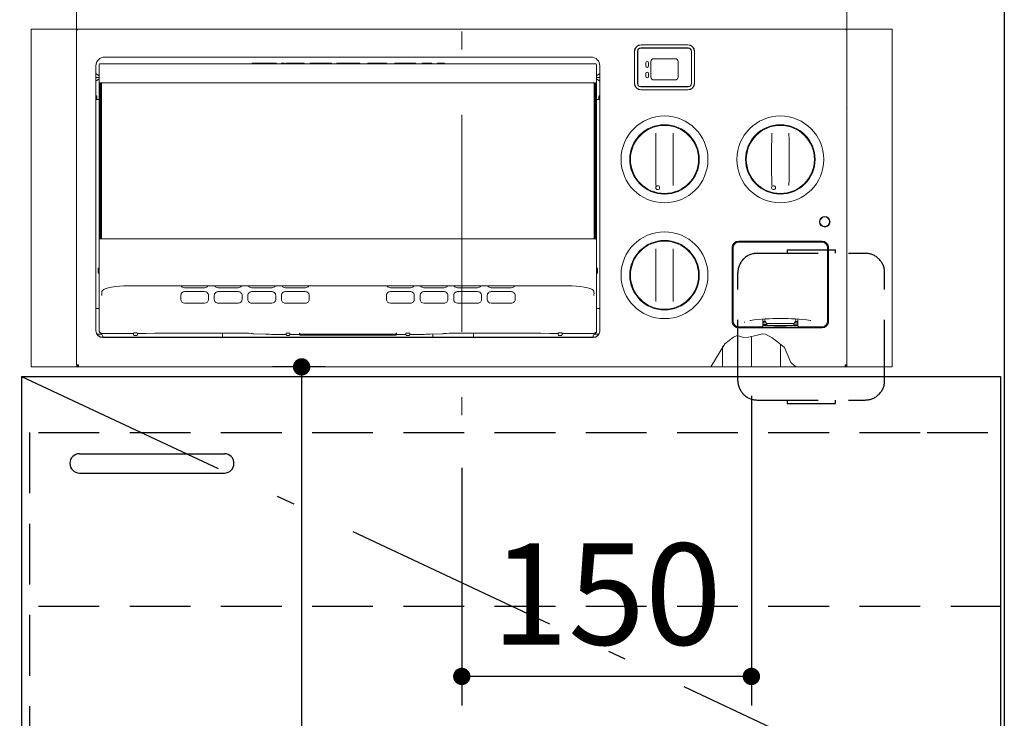
# Model space of a CAD drawing. Units: millimetres. Extents: x 210 to 6060, y -730 to 4284.
# Drawn here: x 2836 to 3346, y 1225 to 1587 of the extents above; entities that cross this region are included whole.
import ezdxf

# ---------------------------------------------------------------- set-up
doc = ezdxf.new("R2010")
doc.units = ezdxf.units.MM
doc.header["$LTSCALE"] = 3.75
doc.linetypes.add('DASHDOT', pattern=[50.5, 30, -9, 2.5, -9])
doc.linetypes.add('HIDDEN', pattern=[12.6, 8.4, -4.2])
doc.layers.add('1', color=7, linetype='Continuous', lineweight=9)
doc.layers.add('8', color=6, linetype='Continuous', lineweight=9)
for name, color, linetype, lineweight, true_color in [('3', 216, 'Continuous', 9, 0x800080), ('4', 56, 'Continuous', 9, 0x808000), ('5', 96, 'Continuous', 9, 0x008000)]:
    doc.layers.add(name, color=color, linetype=linetype, lineweight=lineweight, true_color=true_color)
doc.styles.get("Standard").update_dxf_attribs({"font": 'txt', "bigfont": 'bigfont'})
doc.styles.add('ＭＳ ゴシック', font='txt')
doc.dimstyles.get("Standard").update_dxf_attribs({"dimtxt": 0.18, "dimasz": 0.18, "dimexe": 0.18, "dimexo": 0.0625, "dimgap": 0.09, "dimtad": 0, "dimtih": 1, "dimtoh": 1, "dimdec": 4, "dimzin": 0, "dimdsep": 46, "dimtxsty": 'Standard', "dimcen": 0.09, "dimadec": 0, "dimazin": 0, "dimtfac": 1, "dimtdec": 4, "dimtofl": 0, "dimtmove": 0, "dimatfit": 3, "dimfxl": 1, "dimtolj": 1, "dimtzin": 0, "dimarcsym": 0})

# ---------------------------------------------------------------- blocks, each defined once
blk = doc.blocks.new('G14')
at = {"layer": '3', "color": 216, "linetype": 'DASHDOT', "lineweight": 9, "true_color": 0x800080}
for p, q in [((3064.65, 1727.5), (3064.65, 1367.3)), ((3214.65, 1423.14), (3214.65, 1407.5))]:
    blk.add_line(p, q, dxfattribs=at)
at = {"layer": '3', "color": 216, "linetype": 'Continuous', "lineweight": 9, "true_color": 0x800080}
for p, q in [((2865.15, 1577.5), (2865.15, 1627.5)), ((3264.15, 1627.5), (3264.15, 1408.5)), ((2841.65, 1582.5), (3287.65, 1582.5)), ((2841.65, 1582.5), (2841.65, 1407.5)), ((2865.15, 1581), (2865.15, 1581.5)), ((2865.15, 1408.5), (2865.15, 1581)), ((3264.15, 1581.5), (3264.15, 1581)), ((3287.65, 1582.5), (3287.65, 1407.5)), ((3154.05, 1570.9), (3154.05, 1554.5)), ((3154.14, 1571.68), (3154.26, 1571.73)), ((3154.26, 1571.73), (3154.28, 1571.73)), ((3155.15, 1573.45), (3155.15, 1573.25)), ((3155.65, 1554.4), (3155.65, 1571)), ((3155.75, 1571), (3155.75, 1554.4)), ((3157.05, 1574.36), (3157.05, 1574.25)), ((3181.85, 1572.8), (3157.45, 1572.8)), ((3181.85, 1572.7), (3157.45, 1572.7)), ((3181.75, 1574.4), (3157.55, 1574.4)), ((3157.65, 1574.3), (3163.65, 1574.3)), ((3160.05, 1574.4), (3160.05, 1574.3)), ((3162.65, 1574.4), (3162.65, 1574.3)), ((3163.65, 1574.3), (3165.65, 1574.3)), ((3173.65, 1574.3), (3165.65, 1574.3)), ((3175.65, 1574.3), (3173.65, 1574.3)), ((3181.65, 1574.3), (3175.65, 1574.3)), ((3176.65, 1574.4), (3176.65, 1574.3)), ((3178.65, 1574.4), (3178.65, 1574.3)), ((3180.5, 1574.4), (3180.5, 1574.3)), ((3182.05, 1574.39), (3182.05, 1574.28)), ((3183.55, 1554.4), (3183.55, 1571)), ((3183.65, 1554.4), (3183.65, 1571)), ((3185.25, 1554.5), (3185.25, 1570.9)), ((3131.65, 1568), (2879.65, 1568)), ((3154.15, 1567.68), (3154.05, 1567.68)), ((3154.15, 1570.8), (3154.15, 1570.2)), ((3154.15, 1570.2), (3154.15, 1568.2)), ((3154.15, 1568.2), (3154.19, 1568.2)), ((3154.17, 1567.79), (3154.15, 1567.68)), ((3154.15, 1567.68), (3154.15, 1557.72)), ((3154.19, 1568.2), (3154.19, 1557.2)), ((3162.65, 1565.7), (3162.65, 1557.7)), ((3175.15, 1567.2), (3164.15, 1567.2)), ((3176.65, 1557.7), (3176.65, 1565.7)), ((3185.15, 1568.2), (3185.12, 1568.2)), ((3185.12, 1568.2), (3185.12, 1557.2)), ((3185.14, 1567.79), (3185.15, 1567.68)), ((3185.15, 1570.8), (3185.15, 1570.2)), ((3185.15, 1570.2), (3185.15, 1568.2)), ((3185.15, 1567.68), (3185.15, 1557.72)), ((3185.15, 1567.68), (3185.25, 1567.68)), ((2875.15, 1563.5), (2875.15, 1426.2)), ((2876.85, 1564.1), (2876.85, 1558.5)), ((2877.35, 1564.6), (2879.35, 1564.6)), ((2879.35, 1564.6), (3131.95, 1564.6)), ((2956, 1564.82), (2956, 1564.6)), ((2956.03, 1564.8), (2956.03, 1564.6)), ((2956.79, 1564.8), (2956.03, 1564.8)), ((2956.79, 1564.8), (2956.79, 1564.6)), ((2958.16, 1564.8), (2956.79, 1564.8)), ((2957.03, 1564.82), (2957.03, 1564.8)), ((2958.16, 1564.8), (2958.16, 1564.6)), ((2961.18, 1564.8), (2958.16, 1564.8)), ((2961.18, 1564.8), (2961.18, 1564.6)), ((2962.01, 1564.8), (2961.18, 1564.8)), ((2962.01, 1564.8), (2962.01, 1564.6)), ((2962.3, 1564.8), (2962.01, 1564.8)), ((2962.3, 1564.6), (2962.3, 1564.82)), ((2962.35, 1564.82), (2962.35, 1564.6)), ((2962.54, 1564.8), (2962.35, 1564.8)), ((2962.54, 1564.8), (2962.54, 1564.6)), ((2964.07, 1564.8), (2962.54, 1564.8)), ((2964.07, 1564.8), (2964.07, 1564.6)), ((2965.43, 1564.8), (2964.07, 1564.8)), ((2965.43, 1564.8), (2965.43, 1564.6)), ((2967.6, 1564.8), (2965.43, 1564.8)), ((2967.6, 1564.8), (2967.6, 1564.6)), ((2968.57, 1564.8), (2967.6, 1564.8)), ((2968.57, 1564.8), (2968.57, 1564.6)), ((2971.25, 1564.8), (2971.25, 1564.6)), ((2971.47, 1564.8), (2971.25, 1564.8)), ((2971.47, 1564.8), (2971.47, 1564.6)), ((2972.06, 1564.8), (2971.47, 1564.8)), ((2972.06, 1564.8), (2972.06, 1564.6)), ((2972.66, 1564.8), (2972.06, 1564.8)), ((2972.66, 1564.8), (2972.66, 1564.6)), ((2972.87, 1564.6), (2972.87, 1564.82)), ((2972.87, 1564.8), (2972.87, 1564.6)), ((2973.58, 1564.8), (2973.58, 1564.6)), ((2974.12, 1564.8), (2973.58, 1564.8)), ((2974.12, 1564.8), (2974.12, 1564.6)), ((2975.95, 1564.8), (2974.12, 1564.8)), ((2976, 1564.82), (2976, 1564.6)), ((2976.02, 1564.8), (2976, 1564.8)), ((2976.02, 1564.8), (2976.02, 1564.6)), ((2976.79, 1564.8), (2976.02, 1564.8)), ((2976.79, 1564.8), (2976.79, 1564.6)), ((2979.87, 1564.8), (2976.79, 1564.8)), ((2979.64, 1564.82), (2979.64, 1564.8)), ((2979.87, 1564.8), (2979.87, 1564.6)), ((2980.94, 1564.8), (2979.87, 1564.8)), ((2980.94, 1564.8), (2980.94, 1564.6)), ((2980.96, 1564.6), (2980.96, 1564.82)), ((2982.35, 1564.8), (2981.02, 1564.8)), ((2982.35, 1564.8), (2982.35, 1564.6)), ((2982.94, 1564.8), (2982.35, 1564.8)), ((2982.94, 1564.8), (2982.94, 1564.6)), ((2986.17, 1564.8), (2986.17, 1564.6)), ((2987.11, 1564.8), (2986.17, 1564.8)), ((2987.11, 1564.8), (2987.11, 1564.6)), ((2991.85, 1564.8), (2987.11, 1564.8)), ((2991.85, 1564.8), (2991.85, 1564.6)), ((2994.4, 1564.8), (2991.85, 1564.8)), ((2994.4, 1564.8), (2994.4, 1564.6)), ((2996.68, 1564.8), (2994.4, 1564.8)), ((2996.68, 1564.8), (2996.68, 1564.6)), ((2996.68, 1564.8), (2997.15, 1564.8)), ((2997.15, 1564.6), (2997.15, 1564.82)), ((2999.84, 1564.8), (2999.84, 1564.6)), ((3000.38, 1564.8), (2999.84, 1564.8)), ((3000.38, 1564.8), (3000.38, 1564.6)), ((3000.47, 1564.8), (3000.38, 1564.8)), ((3000.5, 1564.82), (3000.5, 1564.6)), ((3000.75, 1564.8), (3000.5, 1564.8)), ((3000.75, 1564.8), (3000.75, 1564.6)), ((3001.47, 1564.8), (3000.75, 1564.8)), ((3001.47, 1564.8), (3001.47, 1564.6)), ((3002.33, 1564.8), (3001.47, 1564.8)), ((3002.54, 1564.8), (3002.54, 1564.6)), ((3003.09, 1564.8), (3002.54, 1564.8)), ((3003.09, 1564.8), (3003.09, 1564.6)), ((3005.36, 1564.8), (3003.09, 1564.8)), ((3004.18, 1564.8), (3004.18, 1564.82)), ((3005.36, 1564.8), (3005.36, 1564.6)), ((3010.87, 1564.8), (3005.36, 1564.8)), ((3010.87, 1564.8), (3010.87, 1564.6)), ((3011.91, 1564.8), (3010.87, 1564.8)), ((3011.91, 1564.8), (3011.91, 1564.6)), ((3015.94, 1564.8), (3015.94, 1564.6)), ((3016.16, 1564.8), (3015.94, 1564.8)), ((3016.16, 1564.8), (3016.16, 1564.6)), ((3016.81, 1564.8), (3016.16, 1564.8)), ((3016.81, 1564.8), (3016.81, 1564.6)), ((3017.4, 1564.8), (3016.81, 1564.8)), ((3017.4, 1564.8), (3017.4, 1564.6)), ((3017.5, 1564.8), (3017.4, 1564.8)), ((3017.5, 1564.8), (3017.5, 1564.6)), ((3017.86, 1564.8), (3017.5, 1564.8)), ((3017.86, 1564.8), (3017.86, 1564.6)), ((3018.95, 1564.8), (3017.86, 1564.8)), ((3018.95, 1564.8), (3018.95, 1564.6)), ((3018.97, 1564.8), (3018.97, 1564.6)), ((3019.46, 1564.8), (3018.97, 1564.8)), ((3019.46, 1564.8), (3019.46, 1564.6)), ((3021.87, 1564.8), (3019.46, 1564.8)), ((3021.87, 1564.8), (3021.87, 1564.6)), ((3024.42, 1564.8), (3021.87, 1564.8)), ((3024.42, 1564.8), (3024.42, 1564.6)), ((3025.63, 1564.8), (3024.42, 1564.8)), ((3025.63, 1564.8), (3025.63, 1564.6)), ((3029.99, 1564.82), (3029.99, 1564.6)), ((3030, 1564.8), (3029.99, 1564.8)), ((3030, 1564.8), (3030, 1564.6)), ((3030.64, 1564.8), (3030, 1564.8)), ((3030.64, 1564.8), (3030.64, 1564.6)), ((3031.64, 1564.8), (3030.64, 1564.8)), ((3031.73, 1564.8), (3031.73, 1564.6)), ((3032.27, 1564.8), (3031.73, 1564.8)), ((3032.27, 1564.8), (3032.27, 1564.6)), ((3033.89, 1564.8), (3032.27, 1564.8)), ((3033.89, 1564.8), (3033.89, 1564.6)), ((3039.41, 1564.8), (3033.89, 1564.8)), ((3039.41, 1564.8), (3039.41, 1564.6)), ((3040.6, 1564.8), (3039.41, 1564.8)), ((3040.6, 1564.8), (3040.6, 1564.6)), ((3044.15, 1564.8), (3044.15, 1564.6)), ((3044.88, 1564.8), (3044.15, 1564.8)), ((3044.88, 1564.8), (3044.88, 1564.6)), ((3046.31, 1564.8), (3044.88, 1564.8)), ((3046.31, 1564.8), (3046.31, 1564.6)), ((3047.73, 1564.8), (3046.31, 1564.8)), ((3047.73, 1564.8), (3047.73, 1564.6)), ((3049.07, 1564.8), (3047.73, 1564.8)), ((3049.07, 1564.8), (3049.07, 1564.6)), ((3049.11, 1564.8), (3049.07, 1564.8)), ((3049.11, 1564.8), (3049.11, 1564.6)), ((3049.14, 1564.6), (3049.14, 1564.82)), ((3052.07, 1564.82), (3052.07, 1564.6)), ((3052.13, 1564.8), (3052.07, 1564.8)), ((3052.13, 1564.8), (3052.13, 1564.6)), ((3053.84, 1564.8), (3052.13, 1564.8)), ((3053.84, 1564.8), (3053.84, 1564.6)), ((3054.33, 1564.8), (3053.84, 1564.8)), ((3054.33, 1564.8), (3054.33, 1564.6)), ((3054.98, 1564.8), (3054.33, 1564.8)), ((3054.98, 1564.8), (3054.98, 1564.6)), ((3055.68, 1564.8), (3054.98, 1564.8)), ((3055.68, 1564.8), (3055.68, 1564.6)), ((3131.95, 1564.6), (3133.95, 1564.6)), ((3134.45, 1564.1), (3134.45, 1558.5)), ((3136.15, 1426.2), (3136.15, 1563.5)), ((3159.9, 1564.95), (3159.9, 1563.45)), ((3161.4, 1563.45), (3161.4, 1564.95)), ((2876.85, 1558.3), (2875.15, 1559.5)), ((2876.85, 1557.5), (2875.15, 1557.5)), ((2875.15, 1555.5), (2876.85, 1556.7)), ((2876.85, 1555.1), (2876.85, 1558.5)), ((3134.45, 1558.3), (3136.15, 1559.5)), ((3134.45, 1555.1), (3134.45, 1558.5)), ((3134.45, 1557.5), (3136.15, 1557.5)), ((3136.15, 1555.5), (3134.45, 1556.7)), ((3154.15, 1557.72), (3154.05, 1557.72)), ((3154.17, 1557.61), (3154.15, 1557.72)), ((3154.15, 1557.2), (3154.19, 1557.2)), ((3154.15, 1557.2), (3154.15, 1555.2)), ((3159.9, 1559.45), (3159.9, 1557.95)), ((3161.4, 1557.95), (3161.4, 1559.45)), ((3164.15, 1556.2), (3175.15, 1556.2)), ((3185.15, 1557.2), (3185.12, 1557.2)), ((3185.14, 1557.61), (3185.15, 1557.72)), ((3185.15, 1557.72), (3185.25, 1557.72)), ((3185.15, 1557.2), (3185.15, 1555.2)), ((2876.85, 1555.1), (2876.85, 1473.3)), ((2877.35, 1554.6), (2879.35, 1554.6)), ((2877.35, 1473.8), (2877.35, 1554.6)), ((2877.6, 1473.8), (2877.6, 1554.6)), ((2878.1, 1554.6), (2878.1, 1473.8)), ((3131.95, 1554.6), (2879.35, 1554.6)), ((3133.95, 1554.6), (3131.95, 1554.6)), ((3133.2, 1473.8), (3133.2, 1554.6)), ((3133.7, 1554.6), (3133.7, 1473.8)), ((3133.95, 1473.8), (3133.95, 1554.6)), ((3134.45, 1555.1), (3134.45, 1473.3)), ((3154.15, 1555.2), (3154.15, 1554.6)), ((3157.45, 1552.7), (3181.85, 1552.7)), ((3157.45, 1552.6), (3181.85, 1552.6)), ((3157.55, 1551), (3181.75, 1551)), ((3157.65, 1551.1), (3163.65, 1551.1)), ((3162.65, 1551.1), (3162.65, 1551)), ((3163.65, 1551.1), (3165.65, 1551.1)), ((3173.65, 1551.1), (3165.65, 1551.1)), ((3175.65, 1551.1), (3173.65, 1551.1)), ((3181.65, 1551.1), (3175.65, 1551.1)), ((3176.65, 1551.1), (3176.65, 1551)), ((3177.79, 1551.1), (3177.79, 1551)), ((3178.36, 1551.1), (3178.31, 1551)), ((3185.15, 1555.2), (3185.15, 1554.6)), ((2875.15, 1548), (2875.65, 1548)), ((2876.85, 1546), (2875.15, 1546)), ((2875.65, 1548), (2875.65, 1546)), ((3134.45, 1546), (3136.15, 1546)), ((3135.65, 1548), (3135.65, 1546)), ((3136.15, 1548), (3135.65, 1548)), ((3264.15, 1542.3), (3264.18, 1541.9)), ((3264.18, 1541.9), (3264.15, 1541.9)), ((3159.9, 1530.09), (3159.9, 1529.68)), ((3163.76, 1532.01), (3163.85, 1531.65)), ((3173.29, 1532.63), (3173.13, 1532.28)), ((3219.9, 1530.09), (3219.9, 1529.68)), ((3223.76, 1532.01), (3223.85, 1531.65)), ((3156.36, 1526.59), (3156.1, 1526.84)), ((3158.03, 1528.45), (3157.87, 1528.61)), ((3158.14, 1528.35), (3158.03, 1528.45)), ((3165.16, 1525.22), (3165.13, 1521.83)), ((3165.21, 1528.6), (3165.16, 1525.22)), ((3174.14, 1525.22), (3174.1, 1528.6)), ((3174.18, 1521.83), (3174.14, 1525.22)), ((3216.36, 1526.59), (3216.1, 1526.84)), ((3218.03, 1528.45), (3217.87, 1528.61)), ((3218.14, 1528.35), (3218.03, 1528.45)), ((3225.16, 1525.22), (3225.13, 1521.83)), ((3225.21, 1528.6), (3225.16, 1525.22)), ((3234.14, 1525.22), (3234.1, 1528.6)), ((3234.18, 1521.83), (3234.14, 1525.22)), ((3165.13, 1521.83), (3165.11, 1518.42)), ((3174.2, 1518.42), (3174.18, 1521.83)), ((3184.34, 1524.76), (3184.96, 1524.47)), ((3225.13, 1521.83), (3225.11, 1518.42)), ((3234.2, 1518.42), (3234.18, 1521.83)), ((3151.65, 1515), (3152.02, 1514.79)), ((3165.11, 1518.42), (3165.1, 1515)), ((3165.1, 1515), (3165.11, 1511.58)), ((3174.21, 1515), (3174.2, 1518.42)), ((3174.2, 1511.58), (3174.21, 1515)), ((3187.65, 1515), (3187.28, 1515.21)), ((3211.65, 1515), (3212.02, 1514.79)), ((3225.11, 1518.42), (3225.1, 1515)), ((3225.1, 1515), (3225.11, 1511.58)), ((3234.21, 1515), (3234.2, 1518.42)), ((3234.2, 1511.58), (3234.21, 1515)), ((3247.65, 1515), (3247.28, 1515.21)), ((3165.11, 1511.58), (3165.13, 1508.17)), ((3174.18, 1508.17), (3174.2, 1511.58)), ((3225.11, 1511.58), (3225.13, 1508.17)), ((3234.18, 1508.17), (3234.2, 1511.58)), ((3165.13, 1508.17), (3165.16, 1504.78)), ((3165.16, 1504.78), (3165.21, 1501.4)), ((3174.1, 1501.4), (3174.14, 1504.78)), ((3174.14, 1504.78), (3174.18, 1508.17)), ((3214.97, 1505.24), (3214.34, 1505.53)), ((3225.13, 1508.17), (3225.16, 1504.78)), ((3225.16, 1504.78), (3225.21, 1501.4)), ((3234.1, 1501.4), (3234.14, 1504.78)), ((3234.14, 1504.78), (3234.18, 1508.17)), ((3179.4, 1499.91), (3179.4, 1500.31)), ((3181.17, 1501.65), (3181.44, 1501.39)), ((3182.94, 1503.41), (3183.21, 1503.16)), ((3239.4, 1499.91), (3239.4, 1500.31)), ((3241.17, 1501.65), (3241.44, 1501.39)), ((3242.94, 1503.41), (3243.21, 1503.16)), ((3175.55, 1497.99), (3175.46, 1498.35)), ((3226.01, 1497.37), (3226.17, 1497.72)), ((3235.55, 1497.99), (3235.46, 1498.35)), ((3250.15, 1482.7), (3250.15, 1483.85)), ((3250.15, 1481.55), (3250.15, 1482.7)), ((2876.85, 1472.4), (2876.85, 1473.3)), ((2876.85, 1465.8), (2876.85, 1471.8)), ((2876.85, 1471.8), (2876.87, 1471.8)), ((2876.86, 1472.2), (2876.87, 1472.2)), ((2876.87, 1472.2), (2876.87, 1464.9)), ((2877.38, 1473.8), (2877.35, 1473.8)), ((2877.38, 1473.8), (3133.93, 1473.8)), ((3133.93, 1473.8), (3133.95, 1473.8)), ((3134.45, 1472.2), (3134.44, 1472.2)), ((3134.44, 1472.2), (3134.44, 1464.9)), ((3134.45, 1471.8), (3134.44, 1471.8)), ((3134.45, 1472.4), (3134.45, 1473.3)), ((3134.45, 1465.8), (3134.45, 1471.8)), ((3159.21, 1469.42), (3159.36, 1469.31)), ((3162.4, 1471.07), (3162.36, 1471.45)), ((3204.65, 1469.2), (3204.65, 1431.2)), ((3204.75, 1469.9), (3204.76, 1470.05)), ((3204.75, 1458.2), (3204.75, 1469.9)), ((3205.15, 1469.2), (3205.15, 1431.2)), ((3206.5, 1472.28), (3206.77, 1472.35)), ((3206.77, 1472.35), (3207.25, 1472.4)), ((3207.25, 1472.4), (3252.05, 1472.4)), ((3251.15, 1472.7), (3208.15, 1472.7)), ((3251.15, 1472.2), (3208.15, 1472.2)), ((3252.05, 1472.4), (3252.54, 1472.35)), ((3252.54, 1472.35), (3252.81, 1472.28)), ((3254.15, 1431.2), (3254.15, 1469.2)), ((3254.55, 1470.05), (3254.55, 1469.9)), ((3254.55, 1469.9), (3254.55, 1458.2)), ((3254.65, 1431.2), (3254.65, 1469.2)), ((2876.87, 1465.8), (2876.85, 1465.8)), ((2876.85, 1465.6), (2876.85, 1465.8)), ((2876.85, 1465.21), (2876.85, 1465.6)), ((2876.85, 1464.9), (2876.85, 1465.21)), ((2876.86, 1464.99), (2876.85, 1464.9)), ((2876.85, 1458.6), (2876.85, 1464.9)), ((2876.87, 1465.02), (2876.86, 1464.99)), ((3134.44, 1465.8), (3134.45, 1465.8)), ((3134.44, 1465.02), (3134.45, 1464.99)), ((3134.45, 1465.6), (3134.45, 1465.8)), ((3134.45, 1465.21), (3134.45, 1465.6)), ((3134.45, 1464.9), (3134.45, 1465.21)), ((3134.45, 1464.99), (3134.45, 1464.9)), ((3134.45, 1458.6), (3134.45, 1464.9)), ((3156.36, 1466.59), (3156.1, 1466.84)), ((3165.16, 1465.22), (3165.13, 1461.83)), ((3165.21, 1468.6), (3165.16, 1465.22)), ((3174.14, 1465.22), (3174.1, 1468.6)), ((3174.18, 1461.83), (3174.14, 1465.22)), ((2876.35, 1458.6), (2876.35, 1456.1)), ((2876.35, 1458.6), (2876.86, 1458.6)), ((2876.86, 1458.6), (2876.86, 1456.1)), ((3134.44, 1458.6), (3134.44, 1456.1)), ((3134.95, 1458.6), (3134.44, 1458.6)), ((3134.95, 1458.6), (3134.95, 1456.1)), ((3165.13, 1461.83), (3165.11, 1458.42)), ((3174.2, 1458.42), (3174.18, 1461.83)), ((3185.74, 1463.07), (3185.27, 1463.18)), ((3185.91, 1462.72), (3185.45, 1462.83)), ((2876.35, 1456.1), (2876.86, 1456.1)), ((2876.85, 1426.01), (2876.85, 1456.1)), ((3134.95, 1456.1), (3134.44, 1456.1)), ((3134.45, 1426.01), (3134.45, 1456.1)), ((3151.65, 1455), (3152.02, 1454.79)), ((3165.11, 1458.42), (3165.1, 1455)), ((3165.1, 1455), (3165.11, 1451.58)), ((3174.21, 1455), (3174.2, 1458.42)), ((3174.2, 1451.58), (3174.21, 1455)), ((3187.65, 1455), (3187.28, 1455.21)), ((3204.75, 1457.3), (3204.65, 1457.3)), ((3204.65, 1457.2), (3204.75, 1457.2)), ((3204.75, 1442.2), (3204.75, 1458.2)), ((3204.95, 1458.2), (3204.75, 1458.2)), ((3205.15, 1458.2), (3204.95, 1458.2)), ((3254.15, 1458.2), (3254.35, 1458.2)), ((3254.55, 1458.2), (3254.35, 1458.2)), ((3254.55, 1442.2), (3254.55, 1458.2)), ((3254.65, 1457.3), (3254.55, 1457.3)), ((3254.65, 1457.2), (3254.55, 1457.2)), ((2880.19, 1448.04), (2881.57, 1448.46)), ((2881.57, 1448.46), (2883.26, 1448.81)), ((2883.26, 1448.81), (2885.21, 1449.1)), ((2885.21, 1449.1), (2887.37, 1449.31)), ((2887.37, 1449.31), (2889.66, 1449.44)), ((2889.66, 1449.44), (2892.02, 1449.49)), ((3119.29, 1449.49), (2892.02, 1449.49)), ((2892.02, 1449.49), (2892.02, 1449.47)), ((2892.02, 1449.47), (3119.29, 1449.47)), ((2931.45, 1448.5), (2921.05, 1448.5)), ((2948.85, 1448.5), (2938.45, 1448.5)), ((2966.25, 1448.5), (2955.85, 1448.5)), ((2983.65, 1448.5), (2973.25, 1448.5)), ((3027.65, 1448.5), (3038.05, 1448.5)), ((3045.05, 1448.5), (3055.45, 1448.5)), ((3062.45, 1448.5), (3072.85, 1448.5)), ((3079.85, 1448.5), (3090.25, 1448.5)), ((3121.65, 1449.44), (3119.29, 1449.49)), ((3119.29, 1449.49), (3119.29, 1449.47)), ((3123.94, 1449.31), (3121.65, 1449.44)), ((3126.09, 1449.1), (3123.94, 1449.31)), ((3128.05, 1448.81), (3126.09, 1449.1)), ((3129.74, 1448.46), (3128.05, 1448.81)), ((3131.12, 1448.04), (3129.74, 1448.46)), ((3165.11, 1451.58), (3165.13, 1448.17)), ((3174.18, 1448.17), (3174.2, 1451.58)), ((2878.18, 1445.43), (2878.27, 1446.59)), ((2878.18, 1445.43), (2878.18, 1445.31)), ((2878.18, 1445.31), (2878.19, 1445.09)), ((2878.19, 1445.09), (2878.2, 1444.79)), ((2878.2, 1444.79), (2878.21, 1444.5)), ((2878.21, 1444.5), (2878.21, 1444.47)), ((2878.27, 1446.59), (2878.52, 1447.1)), ((2878.52, 1447.1), (2879.16, 1447.59)), ((2879.16, 1447.59), (2880.19, 1448.04)), ((2919.05, 1442.5), (2919.05, 1444.5)), ((2921.05, 1446.5), (2931.45, 1446.5)), ((2933.45, 1444.5), (2933.45, 1442.5)), ((2936.45, 1442.5), (2936.45, 1444.5)), ((2938.45, 1446.5), (2948.85, 1446.5)), ((2950.85, 1444.5), (2950.85, 1442.5)), ((2953.85, 1442.5), (2953.85, 1444.5)), ((2955.85, 1446.5), (2966.25, 1446.5)), ((2968.25, 1444.5), (2968.25, 1442.5)), ((2971.25, 1442.5), (2971.25, 1444.5)), ((2973.25, 1446.5), (2983.65, 1446.5)), ((2985.65, 1443.45), (2985.63, 1443.45)), ((2985.63, 1443.45), (2985.63, 1442.18)), ((2985.65, 1444.5), (2985.65, 1442.5)), ((3025.65, 1444.5), (3025.65, 1442.5)), ((3025.65, 1443.45), (3025.68, 1443.45)), ((3025.68, 1443.45), (3025.68, 1442.18)), ((3038.05, 1446.5), (3027.65, 1446.5)), ((3040.05, 1442.5), (3040.05, 1444.5)), ((3043.05, 1444.5), (3043.05, 1442.5)), ((3055.45, 1446.5), (3045.05, 1446.5)), ((3057.45, 1442.5), (3057.45, 1444.5)), ((3060.45, 1444.5), (3060.45, 1442.5)), ((3072.85, 1446.5), (3062.45, 1446.5)), ((3074.85, 1442.5), (3074.85, 1444.5)), ((3077.85, 1444.5), (3077.85, 1442.5)), ((3090.25, 1446.5), (3079.85, 1446.5)), ((3092.25, 1442.5), (3092.25, 1444.5)), ((3132.14, 1447.59), (3131.12, 1448.04)), ((3132.79, 1447.1), (3132.14, 1447.59)), ((3133.04, 1446.59), (3132.79, 1447.1)), ((3133.13, 1445.43), (3133.04, 1446.59)), ((3133.11, 1444.79), (3133.09, 1444.5)), ((3133.09, 1444.5), (3133.09, 1444.47)), ((3133.12, 1445.09), (3133.11, 1444.79)), ((3133.13, 1445.31), (3133.12, 1445.09)), ((3133.13, 1445.43), (3133.13, 1445.31)), ((3153.38, 1447.3), (3153.85, 1447.19)), ((3153.55, 1446.95), (3154.03, 1446.84)), ((3154.55, 1445.21), (3154.73, 1445.6)), ((3155.25, 1444.84), (3154.59, 1445.14)), ((3155.29, 1444.78), (3155.11, 1444.4)), ((3155.45, 1444.41), (3155.31, 1444.12)), ((3155.61, 1444.33), (3155.45, 1444.41)), ((3165.13, 1448.17), (3165.16, 1444.78)), ((3165.16, 1444.78), (3165.21, 1441.4)), ((3174.1, 1441.4), (3174.14, 1444.78)), ((3174.14, 1444.78), (3174.18, 1448.17)), ((3182.94, 1443.41), (3183.21, 1443.16)), ((2931.45, 1440.5), (2921.05, 1440.5)), ((2948.85, 1440.5), (2938.45, 1440.5)), ((2966.25, 1440.5), (2955.85, 1440.5)), ((2983.65, 1440.5), (2973.25, 1440.5)), ((3027.65, 1440.5), (3038.05, 1440.5)), ((3045.05, 1440.5), (3055.45, 1440.5)), ((3062.45, 1440.5), (3072.85, 1440.5)), ((3079.85, 1440.5), (3090.25, 1440.5)), ((3176.81, 1438.88), (3176.86, 1438.5)), ((3176.9, 1438.93), (3176.95, 1438.55)), ((3178.92, 1440), (3179.6, 1440)), ((3180.26, 1440.45), (3179.95, 1440.69)), ((3180.34, 1440.51), (3180.03, 1440.75)), ((3204.65, 1443.2), (3204.75, 1443.2)), ((3204.65, 1443.1), (3204.75, 1443.1)), ((3204.75, 1430.5), (3204.75, 1442.2)), ((3204.75, 1442.2), (3204.95, 1442.2)), ((3205.15, 1442.2), (3204.95, 1442.2)), ((3254.15, 1442.2), (3254.35, 1442.2)), ((3254.35, 1442.2), (3254.55, 1442.2)), ((3254.65, 1443.2), (3254.55, 1443.2)), ((3254.55, 1443.1), (3254.65, 1443.1)), ((3254.55, 1442.2), (3254.55, 1430.5)), ((2875.15, 1437.7), (2876.85, 1437.7)), ((3136.15, 1437.7), (3134.45, 1437.7)), ((3165.66, 1437.45), (3165.82, 1437.79)), ((3165.96, 1437.38), (3166.12, 1437.73)), ((3204.76, 1430.35), (3204.75, 1430.5)), ((3206.77, 1428.05), (3206.5, 1428.12)), ((3207.25, 1428), (3206.77, 1428.05)), ((3208.15, 1428.2), (3219.85, 1428.2)), ((3211.25, 1430.7), (3210.95, 1430.7)), ((3220.65, 1432.25), (3220.65, 1429.05)), ((3221.65, 1431), (3220.65, 1431)), ((3220.65, 1430.7), (3222.06, 1430.7)), ((3220.65, 1430.66), (3220.82, 1430.69)), ((3222.38, 1429.7), (3220.65, 1429.7)), ((3220.65, 1429.42), (3222.45, 1429.42)), ((3220.65, 1429.05), (3220.65, 1428.99)), ((3220.65, 1429), (3238.65, 1429)), ((3220.82, 1430.69), (3220.99, 1430.7)), ((3221.65, 1431.9), (3221.65, 1432.31)), ((3221.9, 1431), (3221.65, 1431)), ((3221.88, 1430.97), (3221.93, 1430.88)), ((3221.93, 1430.88), (3222.06, 1430.7)), ((3222.38, 1429.7), (3222.65, 1429.43)), ((3222.65, 1429.8), (3222.65, 1430)), ((3222.65, 1429), (3222.65, 1429.8)), ((3235.65, 1429.9), (3223.65, 1429.9)), ((3232.65, 1428.2), (3226.65, 1428.2)), ((3226.65, 1428.2), (3226.65, 1428)), ((3228.49, 1427.98), (3228.34, 1428.2)), ((3232.65, 1428), (3232.65, 1428.2)), ((3236.65, 1430), (3236.65, 1429.8)), ((3236.65, 1429.8), (3236.65, 1429)), ((3236.85, 1429.7), (3238.65, 1429.7)), ((3237.22, 1430.7), (3238.65, 1430.7)), ((3237.4, 1430.93), (3237.42, 1430.96)), ((3237.42, 1430.96), (3237.42, 1430.97)), ((3237.65, 1431), (3237.43, 1431)), ((3237.65, 1432.31), (3237.65, 1431.9)), ((3238.65, 1431), (3237.65, 1431)), ((3237.98, 1429.7), (3237.98, 1429.81)), ((3237.98, 1429.7), (3237.98, 1429.81)), ((3238.55, 1429.78), (3238.41, 1429.81)), ((3238.65, 1429.76), (3238.55, 1429.78)), ((3238.65, 1429.05), (3238.65, 1432.25)), ((3238.65, 1428.99), (3238.65, 1429.05)), ((3239.45, 1428.2), (3251.15, 1428.2)), ((3252.54, 1428.05), (3252.05, 1428)), ((3252.81, 1428.12), (3252.54, 1428.05)), ((3254.55, 1430.5), (3254.55, 1430.35)), ((2875.75, 1424.4), (2877.65, 1424.4)), ((2876.85, 1426.01), (2876.85, 1425.82)), ((2877.85, 1424.82), (2894.65, 1424.82)), ((2878.65, 1422.9), (2878.65, 1423.4)), ((2894.65, 1425.06), (2894.65, 1424.7)), ((2894.65, 1424.7), (2894.65, 1424.2)), ((2895.15, 1425.16), (2896.15, 1425.16)), ((2895.15, 1423.7), (2896.15, 1423.7)), ((2896.65, 1424.7), (2896.65, 1425.06)), ((2896.65, 1424.82), (2898.81, 1424.82)), ((2896.65, 1424.2), (2896.65, 1424.7)), ((2900.3, 1424.83), (2898.81, 1424.82)), ((2901.06, 1424.84), (2900.3, 1424.83)), ((2901.07, 1424.84), (2901.06, 1424.84)), ((2901.07, 1424.84), (2905.7, 1424.91)), ((2905.7, 1424.91), (2905.69, 1424.91)), ((2908.44, 1424.93), (2950.65, 1424.93)), ((2940.65, 1422.9), (2940.65, 1424.9)), ((2940.65, 1424.9), (2941.15, 1424.9)), ((2941.15, 1424.9), (2941.15, 1424.93)), ((2955.56, 1424.84), (2955.9, 1424.82)), ((2955.9, 1424.82), (2956.01, 1424.81)), ((2956.01, 1424.81), (2956, 1424.81)), ((2956.85, 1424.69), (2963.1, 1424.43)), ((2956.87, 1424.69), (2956.85, 1424.69)), ((2963.12, 1424.43), (2963.1, 1424.43)), ((2971.1, 1424.31), (2973.65, 1424.31)), ((2973.65, 1425.03), (2973.65, 1424.83)), ((2973.65, 1424.83), (2973.65, 1424.14)), ((2974.15, 1425.05), (2975.15, 1425.05)), ((2974.15, 1423.73), (2975.15, 1423.73)), ((2975.65, 1424.83), (2975.65, 1425.03)), ((2975.65, 1424.14), (2975.65, 1424.83)), ((2975.65, 1424.31), (2980.62, 1424.31)), ((2980.63, 1424.81), (2980.72, 1424.71)), ((2980.63, 1424.68), (2980.72, 1424.58)), ((2980.63, 1424.28), (2980.72, 1424.18)), ((2980.72, 1424.71), (2980.72, 1424.71)), ((2980.72, 1424.58), (2980.72, 1424.57)), ((2980.72, 1424.18), (2980.72, 1424.17)), ((2981.15, 1424.45), (3030.15, 1424.45)), ((2981.15, 1424.32), (3030.15, 1424.32)), ((2981.15, 1424.19), (3030.15, 1424.19)), ((2981.15, 1424.05), (3030.15, 1424.05)), ((2981.15, 1423.92), (3030.15, 1423.92)), ((3030.59, 1424.7), (3030.6, 1424.73)), ((3030.59, 1424.57), (3030.6, 1424.59)), ((3030.59, 1424.44), (3030.6, 1424.46)), ((3030.59, 1424.3), (3030.6, 1424.33)), ((3030.59, 1424.17), (3030.6, 1424.19)), ((3030.6, 1424.73), (3030.66, 1424.8)), ((3030.6, 1424.59), (3030.66, 1424.67)), ((3030.6, 1424.46), (3030.66, 1424.54)), ((3030.6, 1424.33), (3030.66, 1424.4)), ((3030.6, 1424.19), (3030.66, 1424.27)), ((3030.71, 1424.31), (3035.65, 1424.31)), ((3035.65, 1424.83), (3035.65, 1425.03)), ((3035.65, 1424.14), (3035.65, 1424.83)), ((3037.15, 1425.05), (3036.15, 1425.05)), ((3037.15, 1423.73), (3036.15, 1423.73)), ((3037.65, 1425.03), (3037.65, 1424.83)), ((3037.65, 1424.83), (3037.65, 1424.14)), ((3037.65, 1424.31), (3040.21, 1424.31)), ((3048.19, 1424.43), (3048.21, 1424.43)), ((3048.21, 1424.43), (3054.45, 1424.69)), ((3049.65, 1422.9), (3049.65, 1424.49)), ((3054.43, 1424.69), (3054.45, 1424.69)), ((3055.3, 1424.81), (3055.41, 1424.82)), ((3055.31, 1424.81), (3055.3, 1424.81)), ((3055.41, 1424.82), (3055.51, 1424.83)), ((3060.65, 1424.93), (3102.86, 1424.93)), ((3070.15, 1424.9), (3070.15, 1424.93)), ((3070.65, 1424.9), (3070.15, 1424.9)), ((3070.65, 1422.9), (3070.65, 1424.9)), ((3105.61, 1424.91), (3110.24, 1424.84)), ((3105.61, 1424.91), (3105.62, 1424.91)), ((3110.24, 1424.84), (3111, 1424.83)), ((3110.24, 1424.84), (3110.24, 1424.84)), ((3111, 1424.83), (3112.49, 1424.82)), ((3112.49, 1424.82), (3114.65, 1424.82)), ((3114.65, 1424.7), (3114.65, 1425.06)), ((3114.65, 1424.2), (3114.65, 1424.7)), ((3116.15, 1425.16), (3115.15, 1425.16)), ((3116.15, 1423.7), (3115.15, 1423.7)), ((3116.65, 1425.06), (3116.65, 1424.7)), ((3116.65, 1424.82), (3133.45, 1424.82)), ((3116.65, 1424.7), (3116.65, 1424.2)), ((3132.65, 1422.9), (3132.65, 1423.4)), ((3135.56, 1424.4), (3133.65, 1424.4)), ((3134.45, 1426.01), (3134.45, 1425.82)), ((3200.87, 1419.39), (3205.31, 1422.91)), ((3205.31, 1422.91), (3207.31, 1423.75)), ((3226.65, 1428), (3207.25, 1428)), ((3207.31, 1423.75), (3208.93, 1423.29)), ((3208.15, 1427.7), (3251.15, 1427.7)), ((3208.93, 1423.29), (3210.48, 1422.7)), ((3213.19, 1422.85), (3217.75, 1423.93)), ((3217.75, 1423.93), (3218.77, 1424.2)), ((3218.77, 1424.2), (3220.55, 1424.56)), ((3220.55, 1424.56), (3221.88, 1424.45)), ((3221.88, 1424.45), (3225.44, 1422.48)), ((3226.65, 1428), (3226.65, 1427.8)), ((3226.65, 1427.98), (3232.65, 1427.98)), ((3226.65, 1427.7), (3226.65, 1427.8)), ((3252.05, 1428), (3232.65, 1428)), ((3232.65, 1427.8), (3232.65, 1428)), ((3232.65, 1427.8), (3232.65, 1427.7)), ((2878.65, 1422.9), (2878.65, 1422.85)), ((2878.65, 1422.9), (2940.65, 1422.9)), ((2878.65, 1422.7), (3132.65, 1422.7)), ((2947.65, 1422.9), (2940.65, 1422.9)), ((2955.65, 1422.9), (2947.65, 1422.9)), ((2977.65, 1422.9), (2955.65, 1422.9)), ((2985.65, 1422.9), (2977.65, 1422.9)), ((2985.65, 1422.9), (3025.65, 1422.9)), ((3025.65, 1422.9), (3033.65, 1422.9)), ((3033.65, 1422.9), (3055.65, 1422.9)), ((3055.65, 1422.9), (3063.65, 1422.9)), ((3063.65, 1422.9), (3070.65, 1422.9)), ((3132.65, 1422.9), (3070.65, 1422.9)), ((3132.65, 1422.9), (3132.65, 1422.85)), ((3193.69, 1407.5), (3200.87, 1419.39)), ((3199.65, 1418.31), (3199.65, 1407.5)), ((3210.48, 1422.7), (3213.19, 1422.85)), ((3225.44, 1422.48), (3228.38, 1420.28)), ((3228.38, 1420.28), (3231.74, 1417.6)), ((3229.65, 1419.28), (3229.65, 1407.5)), ((3231.74, 1417.6), (3235.03, 1409.72)), ((2865.15, 1408.5), (2866.15, 1408.5)), ((2865.25, 1408.5), (2865.25, 1408.4)), ((2865.25, 1407.9), (2865.25, 1408.4)), ((2865.65, 1408.5), (2865.65, 1408.4)), ((2866.15, 1408.4), (2865.65, 1408.4)), ((2866.15, 1408), (2865.65, 1408)), ((2866.15, 1407.5), (2866.15, 1408.5)), ((3235.03, 1409.72), (3237.71, 1407.5)), ((3264.15, 1408.5), (3263.15, 1408.5)), ((3263.15, 1408.5), (3263.15, 1407.5)), ((3263.15, 1408.4), (3263.65, 1408.4)), ((3263.15, 1408), (3263.65, 1408)), ((3263.65, 1408.5), (3263.65, 1408.4)), ((3264.05, 1408.5), (3264.05, 1408.4)), ((3264.05, 1408.4), (3264.05, 1407.9)), ((3287.65, 1407.5), (2841.65, 1407.5)), ((2866.15, 1407.5), (2865.65, 1407.5)), ((3263.65, 1407.5), (3263.15, 1407.5))]:
    blk.add_line(p, q, dxfattribs=at)
for centre, radius in [((3169.65, 1515), 22.5), ((3229.65, 1515), 22.5), ((3169.65, 1515), 18), ((3169.65, 1515), 17.63), ((3229.65, 1515), 18), ((3229.65, 1515), 17.63), ((3166.14, 1500.36), 1), ((3226.14, 1500.36), 1), ((3252.65, 1482.7), 2.75), ((3252.65, 1482.7), 2.5), ((3169.65, 1455), 22.5), ((3169.65, 1455), 18), ((3169.65, 1455), 17.63)]:
    blk.add_circle(centre, radius, dxfattribs=at)
for centre, radius, start, end in [((2866.15, 1581.5), 1, 90, 180), ((3263.15, 1581.5), 1, 0, 90), ((3157.55, 1570.9), 3.5, 90, 180), ((3157.65, 1570.8), 3.5, 90, 180), ((3157.45, 1571), 1.8, 90, 180), ((3157.45, 1571), 1.7, 90, 180), ((3181.65, 1570.8), 3.5, 360, 90), ((3181.75, 1570.9), 3.5, 0, 90), ((3181.85, 1571), 1.8, 0, 90), ((3181.85, 1571), 1.7, 0, 90), ((2879.65, 1563.5), 4.5, 90, 180), ((3131.65, 1563.5), 4.5, 0, 90), ((3126.6, 1568.13), 27.57, 359.2838, 0.1402), ((3160.65, 1564.95), 0.75, 0, 180), ((3164.15, 1565.7), 1.5, 90, 180), ((3175.15, 1565.7), 1.5, 0, 90), ((3212.71, 1568.13), 27.57, 179.8598, 180.7162), ((2877.35, 1564.1), 0.5, 90, 180), ((3133.95, 1564.1), 0.5, 360, 90), ((3160.65, 1563.45), 0.75, 180, 0), ((3133.33, 1557.3), 20.84, 359.7214, 0.8546), ((3160.65, 1559.45), 0.75, 0, 180), ((3160.65, 1557.95), 0.75, 180, 0), ((3164.15, 1557.7), 1.5, 180, 270), ((3175.15, 1557.7), 1.5, 270, 0), ((3205.98, 1557.3), 20.84, 179.1454, 180.2786), ((2877.35, 1555.1), 0.5, 180, 270), ((3133.95, 1555.1), 0.5, 270, 0), ((3157.55, 1554.5), 3.5, 180, 270), ((3157.65, 1554.6), 3.5, 180, 270), ((3157.45, 1554.4), 1.8, 180, 270), ((3157.45, 1554.4), 1.7, 180, 270), ((3181.65, 1554.6), 3.5, 270, 0), ((3181.75, 1554.5), 3.5, 270, 0), ((3181.85, 1554.4), 1.7, 270, 0), ((3181.85, 1554.4), 1.8, 270, 0), ((3160.4, 1531.02), 1.14, 339.365, 2.4562), ((3160.4, 1531.02), 2.1, 2.565, 13.7741), ((3220.4, 1531.02), 1.14, 339.365, 2.4562), ((3220.4, 1531.02), 2.1, 2.565, 13.7741), ((3158.6, 1530.21), 1, 270.0544, 341.9456), ((3160.4, 1531.02), 1.14, 244.059, 260.635), ((3180.7, 1530.21), 1, 198.0544, 269.9456), ((3218.6, 1530.21), 1, 270.0544, 341.9456), ((3220.4, 1531.02), 1.14, 244.059, 260.635), ((3240.7, 1530.21), 1, 198.0544, 269.9456), ((3151.77, 1509.19), 1, 342.0544, 53.9456), ((3187.53, 1509.19), 1, 126.0544, 197.9456), ((3211.77, 1509.19), 1, 342.0544, 53.9456), ((3247.53, 1509.19), 1, 126.0544, 197.9456), ((3178.9, 1498.98), 1.14, 64.059, 80.635), ((3238.9, 1498.98), 1.14, 64.059, 80.635), ((3169.65, 1496.2), 1, 54.0544, 125.9456), ((3178.9, 1498.98), 2.1, 182.565, 193.7741), ((3178.9, 1498.98), 1.14, 159.365, 182.4562), ((3229.65, 1496.2), 1, 54.0544, 125.9456), ((3238.9, 1498.98), 2.1, 182.565, 193.7741), ((3238.9, 1498.98), 1.14, 159.365, 182.4562), ((2877.35, 1473.3), 0.5, 89.9956, 179.9941), ((2879.72, 1472.35), 2.86, 179.0008, 183.0054), ((3133.95, 1473.3), 0.5, 0.0037, 90.0057), ((3131.59, 1472.35), 2.86, 357.0004, 1.002), ((3158.6, 1470.21), 1, 270.0544, 341.9456), ((3180.7, 1470.21), 1, 198.0544, 269.9456), ((3208.15, 1469.2), 3.5, 90, 180), ((3208.15, 1469.2), 3, 90, 180), ((3251.15, 1469.2), 3.5, 0, 90), ((3251.15, 1469.2), 3, 0, 90), ((2921.05, 1450.5), 2, 211.1431, 270), ((2931.45, 1450.5), 2, 270.0007, 328.8562), ((2938.45, 1450.5), 2, 211.1428, 270), ((2948.85, 1450.5), 2, 270.001, 328.856), ((2955.85, 1450.5), 2, 211.143, 270), ((2966.25, 1450.5), 2, 270.0011, 328.8561), ((2973.25, 1450.5), 2, 211.1431, 270), ((2983.65, 1450.5), 2, 269.9996, 328.8576), ((3027.65, 1450.5), 2, 211.1433, 269.9996), ((3038.05, 1450.5), 2, 270, 328.8571), ((3045.05, 1450.5), 2, 211.1432, 269.9997), ((3055.45, 1450.5), 2, 270, 328.857), ((3062.45, 1450.5), 2, 211.1432, 269.9997), ((3072.85, 1450.5), 2, 270, 328.857), ((3079.85, 1450.5), 2, 211.1432, 269.9997), ((3090.25, 1450.5), 2, 270, 328.8569), ((3151.77, 1449.19), 1, 342.0544, 53.9456), ((3187.53, 1449.19), 1, 126.0544, 197.9456), ((2921.05, 1444.5), 2, 90, 179.9998), ((2931.45, 1444.5), 2, 360, 90.0005), ((2938.45, 1444.5), 2, 89.9994, 180.0006), ((2948.85, 1444.5), 2, 0.0001, 90.0003), ((2955.85, 1444.5), 2, 89.9996, 180.0002), ((2966.25, 1444.5), 2, 359.9999, 90.0003), ((2973.25, 1444.5), 2, 89.9997, 179.9999), ((2983.65, 1444.5), 2, 359.9997, 90.0006), ((3027.65, 1444.5), 2, 89.9997, 180), ((3038.05, 1444.5), 2, 360, 90.0004), ((3045.05, 1444.5), 2, 89.9996, 180), ((3055.45, 1444.5), 2, 359.9999, 90.0004), ((3062.45, 1444.5), 2, 89.9996, 180.0001), ((3072.85, 1444.5), 2, 360, 90.0004), ((3079.85, 1444.5), 2, 89.9996, 180.0001), ((3090.25, 1444.5), 2, 359.9999, 90.0004), ((2921.05, 1442.5), 2, 180.0002, 270), ((2931.45, 1442.5), 2, 270, 359.9998), ((2938.45, 1442.5), 2, 179.9995, 270), ((2948.85, 1442.5), 2, 270.0003, 359.9997), ((2955.85, 1442.5), 2, 179.9996, 270), ((2966.25, 1442.5), 2, 270.0003, 359.9999), ((2973.25, 1442.5), 2, 179.9998, 270), ((2983.65, 1442.5), 2, 270, 0.0001), ((3027.65, 1442.5), 2, 180.0002, 269.9997), ((3038.05, 1442.5), 2, 270, 0.0002), ((3045.05, 1442.5), 2, 180.0002, 269.9997), ((3055.45, 1442.5), 2, 270, 0.0002), ((3062.45, 1442.5), 2, 180.0002, 270), ((3072.85, 1442.5), 2, 270, 0.0002), ((3079.85, 1442.5), 2, 180.0002, 270), ((3090.25, 1442.5), 2, 270, 0.0003), ((3169.65, 1436.2), 1, 54.0544, 125.9456), ((3208.15, 1431.2), 3.5, 180, 270), ((3208.15, 1431.2), 3, 180, 270), ((3214.28, 1430.36), 1.22, 95.5336, 109.1234), ((3229.65, 1311.99), 120.58, 82.5842, 97.4158), ((3219.87, 1428.99), 0.789, 269.0375, 321.7071), ((3219.85, 1428.99), 0.801, 322.2741, 0.003), ((3223.65, 1431.9), 2, 179.9996, 270), ((3222.33, 1431.2), 0.5, 207.8181, 225.2398), ((3222.5, 1417.96), 11.46, 89.2483, 90.248), ((3222.85, 1430), 0.2, 128.1596, 180), ((3235.65, 1431.9), 2, 269.9996, 0.0009), ((3237.12, 1424.88), 4.97, 93.2233, 96.6103), ((3237.12, 1424.87), 4.97, 93.2206, 96.6056), ((3236.45, 1430), 0.2, 0, 49.1525), ((3236.81, 1441.76), 12.06, 269.2729, 270.2233), ((3236.71, 1428.71), 1.13, 76.0373, 83.1023), ((3200.72, 1429.6), 36.26, 0.1594, 0.3303), ((3238.25, 1428.72), 1.12, 96.9258, 104.0082), ((3238.25, 1428.71), 1.13, 96.9031, 103.9572), ((3193.65, 1429.56), 44.33, 0.175, 0.3147), ((3306.53, 1429.46), 68.56, 179.71, 179.8003), ((3237.84, 1424.88), 4.96, 83.3891, 86.7768), ((3239.45, 1428.99), 0.801, 180.0006, 217.7223), ((3239.44, 1428.99), 0.785, 218.1578, 271.0977), ((3244.95, 1430), 1.58, 72.7331, 83.0336), ((3251.15, 1431.2), 3, 270, 360), ((3251.15, 1431.2), 3.5, 270, 0), ((2878.65, 1426.35), 3.5, 180.0175, 270.0174), ((2878.65, 1426.2), 3.5, 180, 270), ((2877.33, 1425.99), 0.475, 176.8769, 204.5376), ((2877.85, 1425.82), 1, 180.0009, 269.9991), ((2877.9, 1426.11), 1.06, 197.9058, 241.1615), ((2877.89, 1426.08), 1.02, 240.9411, 268.0199), ((2877.65, 1423.4), 1, 0, 90), ((2895.12, 1423.96), 1.19, 88.5917, 113.2494), ((2895.15, 1424.2), 0.5, 180, 270), ((2896.17, 1423.89), 1.26, 67.4403, 90.7186), ((2896.15, 1424.2), 0.5, 270, 0), ((2908.37, 1242.24), 182.69, 89.977, 90.8411), ((2951.32, 1316.69), 108.24, 87.7345, 90.354), ((2956.64, 1426.62), 1.94, 247.5515, 276.335), ((2970.31, 1645.03), 220.72, 268.1325, 270.2046), ((2974.03, 1420.34), 4.7, 88.4784, 94.574), ((2974.11, 1424.19), 0.46, 186.6261, 275.3613), ((2975.28, 1420.34), 4.7, 85.4261, 91.5216), ((2975.2, 1424.19), 0.458, 264.3928, 353.6198), ((2980.32, 1424.54), 0.411, 40.8774, 84.0953), ((2980.32, 1424.41), 0.41, 40.8168, 84.1609), ((2980.32, 1424.27), 0.411, 40.8774, 84.0953), ((2980.32, 1424.14), 0.41, 40.8168, 84.1609), ((2980.32, 1424.01), 0.411, 40.8774, 84.0953), ((2981.15, 1424.95), 0.499, 209.6012, 269.8744), ((2981.15, 1424.82), 0.499, 209.595, 269.8806), ((2981.15, 1424.69), 0.499, 209.6012, 269.8744), ((2981.15, 1424.55), 0.499, 209.595, 269.8806), ((2981.15, 1424.42), 0.499, 209.6012, 269.8744), ((3030.15, 1424.95), 0.499, 270.1267, 330.3977), ((3030.15, 1424.82), 0.499, 270.1208, 330.4036), ((3030.15, 1424.69), 0.499, 270.1267, 330.3977), ((3030.15, 1424.55), 0.499, 270.1208, 330.4036), ((3030.15, 1424.42), 0.499, 270.1267, 330.3977), ((3031.02, 1424.48), 0.5, 89.9958, 149.9858), ((3031.02, 1424.34), 0.5, 89.9966, 149.9879), ((3031.02, 1424.21), 0.5, 89.9958, 149.9858), ((3031.02, 1424.08), 0.5, 89.9966, 149.9879), ((3031.02, 1423.94), 0.5, 89.9958, 149.9858), ((3031, 1424.5), 0.453, 97.2386, 137.9132), ((3031, 1424.36), 0.455, 97.3078, 137.8488), ((3031, 1424.23), 0.453, 97.2386, 137.9132), ((3031, 1424.1), 0.455, 97.3109, 137.8457), ((3031, 1423.97), 0.453, 97.2386, 137.9132), ((3036.03, 1420.34), 4.7, 88.4784, 94.5739), ((3036.11, 1424.19), 0.458, 186.3805, 275.6067), ((3037.28, 1420.34), 4.7, 85.4261, 91.5216), ((3037.2, 1424.19), 0.46, 264.6396, 353.3732), ((3041, 1645.03), 220.72, 269.7954, 271.8675), ((3054.66, 1426.67), 1.99, 264.0695, 292.053), ((3059.89, 1328.29), 96.64, 89.5474, 92.6328), ((3102.94, 1242.24), 182.68, 89.1589, 90.023), ((3115.14, 1423.89), 1.26, 89.2811, 112.5602), ((3115.15, 1424.2), 0.5, 180, 270), ((3116.18, 1423.96), 1.19, 66.7496, 91.4089), ((3116.15, 1424.2), 0.5, 270, 0), ((3132.65, 1426.35), 3.5, 269.9825, 359.9826), ((3132.65, 1426.2), 3.5, 270, 0), ((3133.65, 1423.4), 1, 90, 180), ((3133.45, 1425.82), 1, 269.9989, 0.0015), ((3133.42, 1426.08), 1.02, 271.9821, 299.0575), ((3133.41, 1426.11), 1.06, 298.8376, 342.0944), ((3133.98, 1425.99), 0.474, 335.4558, 3.1334), ((2865.65, 1408.4), 0.4, 180, 270), ((2865.65, 1407.9), 0.4, 180, 270), ((3263.65, 1408.4), 0.4, 270, 360), ((3263.65, 1407.9), 0.4, 270, 0)]:
    blk.add_arc(centre, radius, start, end, dxfattribs=at)
blk = doc.blocks.new('_DOT')
at = {"color": 0}
blk.add_line((-0.5, 0), (-1, 0), dxfattribs=at)
at = {"color": 0, "const_width": 0.5}
blk.add_lwpolyline([(-0.25, 0, 1), (0.25, 0, 1)], format="xyb", close=True, dxfattribs=at)
blk = doc.blocks.new('Dim47')
at = {"layer": '3', "color": 216, "linetype": 'Continuous', "lineweight": 30, "true_color": 0x800080}
for p, q in [((3214.65, 1392.5), (3214.65, 1232.11)), ((3064.65, 1355.24), (3064.65, 1232.11)), ((3214.65, 1247.11), (3064.65, 1247.11))]:
    blk.add_line(p, q, dxfattribs=at)
at = {"layer": '3', "color": 216, "linetype": 'Continuous', "lineweight": 30, "true_color": 0x800080, "xscale": 9, "yscale": 9, "zscale": 9}
for p, rotation in [((3064.65, 1247.11), 179.9999999999998), ((3214.65, 1247.11), 359.9999999999997)]:
    blk.add_blockref('_DOT', p, dxfattribs=dict(at, rotation=rotation))
at = {"layer": '3', "color": 216, "linetype": 'Continuous', "lineweight": 9, "true_color": 0x800080, "insert": (3139.65, 1247.11), "char_height": 52.5, "width": 637.5, "attachment_point": 8, "style": 'ＭＳ ゴシック'}
blk.add_mtext('150', dxfattribs=at)
blk = doc.blocks.new('Dim48')
at = {"layer": '3', "color": 216, "linetype": 'Continuous', "lineweight": 30, "true_color": 0x800080}
for p, q in [((2993.81, 1407.5), (2966.68, 1407.5)), ((2981.68, 1407.5), (2981.68, 777.5)), ((2997.07, 777.5), (2966.68, 777.5))]:
    blk.add_line(p, q, dxfattribs=at)
at = {"layer": '3', "color": 216, "linetype": 'Continuous', "lineweight": 30, "true_color": 0x800080, "xscale": 9, "yscale": 9, "zscale": 9}
for p, rotation in [((2981.68, 1407.5), 89.9999999999999), ((2981.68, 777.5), 269.9999999999999)]:
    blk.add_blockref('_DOT', p, dxfattribs=dict(at, rotation=rotation))
at = {"layer": '3', "color": 216, "linetype": 'Continuous', "lineweight": 9, "true_color": 0x800080, "insert": (2981.68, 1092.5), "char_height": 52.5, "width": 662.5, "attachment_point": 8, "rotation": 90, "style": 'ＭＳ ゴシック'}
blk.add_mtext('630', dxfattribs=at)
blk = doc.blocks.new('G13')
blk.add_blockref('G14', (0, 0))
at = {"layer": '3', "color": 216, "linetype": 'Continuous', "lineweight": 30, "true_color": 0x800080}
dim = blk.add_linear_dim(base=(2981.681, 777.5), p1=(3008.809, 1407.5), p2=(3012.072, 777.5), angle=270, dimstyle='Standard', override={"dimscale": 1, "dimtxt": 52.5, "dimasz": 9, "dimexe": 15, "dimexo": 15, "dimgap": 0, "dimtad": 1, "dimtih": 0, "dimtoh": 0, "dimdec": 2, "dimzin": 8, "dimtxsty": 'ＭＳ ゴシック', "dimblk1": 'DOT', "dimblk2": 'DOT', "dimsah": 1, "dimse1": 0, "dimse2": 0, "dimtix": 0, "dimtofl": 1, "dimtmove": 1, "dimatfit": 2, "dimtzin": 8}, dxfattribs=at)
dim.commit()
dim.dimension.update_dxf_attribs({"geometry": 'Dim48', "text_midpoint": (2981.681, 1092.5), "dimtype": 160, "text_rotation": 90})
dim = blk.add_linear_dim(base=(3064.654, 1247.108), p1=(3214.654, 1407.5), p2=(3064.654, 1370.244), angle=180, dimstyle='Standard', override={"dimscale": 1, "dimtxt": 52.5, "dimasz": 9, "dimexe": 15, "dimexo": 15, "dimgap": 0, "dimtad": 1, "dimtih": 0, "dimtoh": 0, "dimdec": 2, "dimzin": 8, "dimtxsty": 'ＭＳ ゴシック', "dimblk1": 'DOT', "dimblk2": 'DOT', "dimsah": 1, "dimse1": 0, "dimse2": 0, "dimtix": 0, "dimtofl": 1, "dimtmove": 1, "dimatfit": 2, "dimtzin": 8}, dxfattribs=at)
dim.commit()
dim.dimension.update_dxf_attribs({"geometry": 'Dim47', "text_midpoint": (3139.654, 1247.108), "dimtype": 160})

msp = doc.modelspace()

# ---------------------------------------------------------------- linework, layer by layer
at = {"layer": '1', "color": 7, "linetype": 'Continuous', "lineweight": 30}
msp.add_line((3345.654, 2678.5), (3345.654, 777.5), dxfattribs=at)
at = {"layer": '4', "color": 56, "linetype": 'HIDDEN', "lineweight": 30, "true_color": 0x808000}
for p, q in [((3217.654, 1466.338), (3273.654, 1466.338)), ((3233.154, 1468.088), (3258.154, 1468.088)), ((3233.154, 1468.088), (3233.154, 1466.338)), ((3258.154, 1466.338), (3258.154, 1468.088)), ((3207.654, 1400.338), (3207.654, 1456.338)), ((3283.654, 1400.338), (3283.654, 1456.338)), ((3217.654, 1390.338), (3273.654, 1390.338)), ((3233.154, 1390.338), (3233.154, 1388.588)), ((3233.154, 1388.588), (3258.154, 1388.588)), ((3258.154, 1388.588), (3258.154, 1390.338))]:
    msp.add_line(p, q, dxfattribs=at)
for centre, start, end in [((3217.654, 1456.338), 90, 180), ((3273.654, 1456.338), 0, 90), ((3217.654, 1400.338), 180, 270), ((3273.654, 1400.338), 270, 0)]:
    msp.add_arc(centre, 10, start, end, dxfattribs=at)
at = {"layer": '5', "color": 96, "linetype": 'Continuous', "lineweight": 30, "true_color": 0x008000}
for p, q in [((2836.654, 1402.5), (2836.654, 927.5)), ((2836.654, 1402.5), (3343.654, 1402.5)), ((3343.654, 1402.5), (3343.654, 927.5)), ((2866.654, 1362.5), (2941.654, 1362.5)), ((2866.654, 1352.5), (2941.654, 1352.5))]:
    msp.add_line(p, q, dxfattribs=at)
at = {"layer": '5', "color": 96, "linetype": 'DASHDOT', "lineweight": 30, "true_color": 0x008000}
msp.add_line((2836.654, 1402.5), (3343.654, 1165), dxfattribs=at)
at = {"layer": '5', "color": 96, "linetype": 'HIDDEN', "lineweight": 30, "true_color": 0x008000}
msp.add_line((2840.654, 1373.5), (2840.654, 942.5), dxfattribs=at)
at = {"layer": '5', "color": 96, "linetype": 'Continuous', "lineweight": 30, "true_color": 0x008000}
for centre, start, end in [((2866.654, 1357.5), 90, 270), ((2941.654, 1357.5), 270, 90)]:
    msp.add_arc(centre, 5, start, end, dxfattribs=at)
at = {"layer": '8', "color": 6, "linetype": 'HIDDEN', "lineweight": 30}
for p, q in [((2325.654, 1373.5), (3306.228, 1373.5)), ((3305.654, 1373.5), (3345.654, 1373.5)), ((2325.654, 1283.5), (3343.654, 1283.5))]:
    msp.add_line(p, q, dxfattribs=at)

# ---------------------------------------------------------------- block references
msp.add_blockref('G13', (0, 0))

doc.saveas('drawing.dxf')
